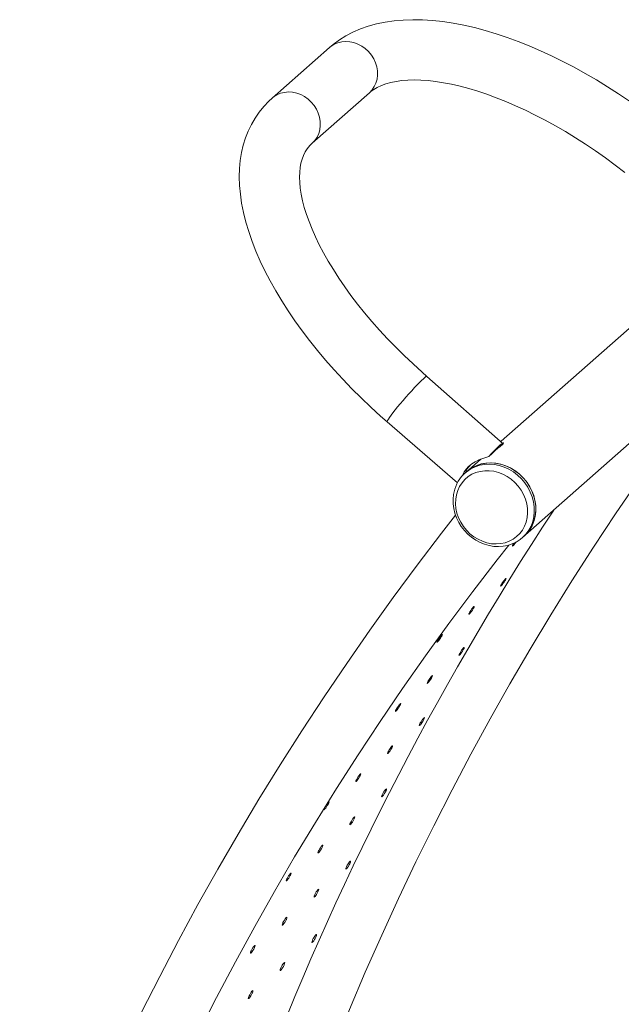
# Paper-space layout '_Диметрия' of a CAD drawing. Units: millimetres. Extents: x -463 to 463, y -576 to 1863.
# Drawn here: x -453 to -119, y 1248 to 1795 of the extents above; entities that cross this region are included whole.
import ezdxf

# ---------------------------------------------------------------- set-up
doc = ezdxf.new("R2010")
doc.units = ezdxf.units.MM

psp = doc.layouts.new('_Диметрия')

# ---------------------------------------------------------------- linework, layer by layer
at = {"color": 7, "linetype": 'Continuous', "lineweight": 15}
for p, q in [((-281.1, 1779.28), (-312.92, 1751.22)), ((-290.76, 1726.09), (-258.94, 1754.15)), ((-66.5, 1665.69), (-185.64, 1560.62)), ((-184.61, 1559.05), (-227.01, 1596.62)), ((-249, 1571.35), (-209.98, 1537.4)), ((-173.83, 1507.03), (-103.38, 1569.17)), ((-186.35, 1557.52), (-184.61, 1559.05)), ((-192.53, 1552.07), (-190.8, 1553.6)), ((-196.98, 1550.62), (-205.58, 1543.03)), ((-205.58, 1543.03), (-205.46, 1543.14)), ((-178.77, 1503.67), (-178.53, 1504)), ((-183.6, 1483.01), (-183.6, 1483.01)), ((-201.28, 1467.42), (-201.28, 1467.42)), ((-218.95, 1451.83), (-218.95, 1451.83)), ((-206.78, 1444.62), (-206.78, 1444.62)), ((-224.45, 1429.03), (-224.45, 1429.03)), ((-242.13, 1413.44), (-242.13, 1413.44)), ((-228.87, 1405.63), (-228.87, 1405.63)), ((-246.54, 1390.04), (-246.54, 1390.04)), ((-264.22, 1374.45), (-264.22, 1374.45)), ((-249.88, 1366.05), (-249.88, 1366.05)), ((-282.44, 1359.21), (-281.9, 1358.86)), ((-267.56, 1350.46), (-267.56, 1350.46)), ((-285.23, 1334.87), (-285.23, 1334.87)), ((-269.82, 1325.89), (-269.82, 1325.89)), ((-302.91, 1319.28), (-302.91, 1319.28)), ((-287.49, 1310.3), (-287.49, 1310.3)), ((-305.17, 1294.71), (-305.17, 1294.71)), ((-322.85, 1279.12), (-322.85, 1279.12))]:
    psp.add_line(p, q, dxfattribs=at)
at = {"color": 8, "linetype": 'Continuous', "lineweight": 15}
for p, q in [((-288.68, 1285.15), (-288.68, 1285.15)), ((-306.36, 1269.56), (-306.36, 1269.56)), ((-324.04, 1253.97), (-324.04, 1253.97))]:
    psp.add_line(p, q, dxfattribs=at)
at = {"color": 7, "linetype": 'Continuous', "lineweight": 15, "flags": 128}
for points in [[(-114.38, 1749.51), (-120.47, 1753.59), (-126.61, 1757.52), (-132.78, 1761.29), (-138.99, 1764.89), (-145.21, 1768.32), (-151.45, 1771.57), (-157.68, 1774.63), (-163.91, 1777.49), (-170.12, 1780.16), (-176.3, 1782.62), (-182.45, 1784.88), (-188.55, 1786.91), (-194.6, 1788.73), (-200.59, 1790.32), (-206.51, 1791.67), (-212.36, 1792.79), (-218.12, 1793.66), (-223.78, 1794.28), (-229.34, 1794.64), (-234.77, 1794.73), (-240.07, 1794.56), (-245.22, 1794.11), (-250.2, 1793.39), (-254.99, 1792.39), (-259.58, 1791.12), (-263.95, 1789.59), (-268.08, 1787.81), (-271.97, 1785.78), (-275.61, 1783.52), (-279, 1781.04), (-281.1, 1779.28)], [(-258.94, 1754.15), (-258.21, 1754.77), (-256.46, 1756.02), (-254.56, 1757.12), (-252.25, 1758.19), (-249.74, 1759.1), (-247.04, 1759.85), (-244.12, 1760.44), (-240.98, 1760.88), (-237.63, 1761.14), (-234.06, 1761.24), (-230.28, 1761.15), (-226.29, 1760.87), (-222.12, 1760.4), (-217.76, 1759.73), (-213.23, 1758.85), (-208.53, 1757.77), (-203.69, 1756.49), (-198.71, 1754.99), (-193.61, 1753.29), (-188.4, 1751.38), (-183.09, 1749.27), (-177.7, 1746.96), (-172.25, 1744.46), (-166.73, 1741.76), (-161.18, 1738.87), (-155.6, 1735.8), (-150.01, 1732.56), (-144.42, 1729.15), (-138.85, 1725.58), (-133.3, 1721.86), (-127.79, 1717.99), (-122.34, 1713.98), (-116.95, 1709.85)], [(-312.92, 1751.22), (-314.81, 1749.46), (-317.61, 1746.51), (-320.15, 1743.37), (-322.44, 1740.05), (-324.47, 1736.55), (-326.23, 1732.89), (-327.74, 1729.06), (-328.98, 1725.06), (-329.95, 1720.9), (-330.65, 1716.58), (-331.07, 1712.1), (-331.21, 1707.47), (-331.07, 1702.69), (-330.63, 1697.77), (-329.91, 1692.73), (-328.89, 1687.57), (-327.58, 1682.33), (-325.99, 1677), (-324.13, 1671.61), (-322, 1666.16), (-319.61, 1660.68), (-316.97, 1655.17), (-314.09, 1649.64), (-310.97, 1644.1), (-307.63, 1638.55), (-304.07, 1633.01), (-300.29, 1627.48), (-296.31, 1621.97), (-292.14, 1616.49), (-287.77, 1611.04), (-283.23, 1605.64), (-278.51, 1600.29), (-273.64, 1594.99), (-268.6, 1589.77), (-263.42, 1584.62), (-258.1, 1579.55), (-252.66, 1574.58), (-249, 1571.35)], [(-227.01, 1596.62), (-229.67, 1598.96), (-234.67, 1603.5), (-239.53, 1608.12), (-244.26, 1612.8), (-248.84, 1617.53), (-253.26, 1622.3), (-257.51, 1627.11), (-261.58, 1631.93), (-265.46, 1636.76), (-269.15, 1641.59), (-272.63, 1646.39), (-275.9, 1651.16), (-278.96, 1655.89), (-281.79, 1660.55), (-284.39, 1665.15), (-286.76, 1669.66), (-288.9, 1674.07), (-290.8, 1678.37), (-292.46, 1682.55), (-293.89, 1686.59), (-295.08, 1690.48), (-296.04, 1694.2), (-296.78, 1697.76), (-297.3, 1701.13), (-297.6, 1704.31), (-297.71, 1707.3), (-297.63, 1710.08), (-297.38, 1712.67), (-296.95, 1715.06), (-296.36, 1717.27), (-295.6, 1719.32), (-294.66, 1721.25), (-293.5, 1723.08), (-292.04, 1724.84), (-290.76, 1726.09)], [(-291.1, 1192.04), (-286.87, 1203.1), (-278.59, 1224.1), (-270.03, 1244.96), (-261.2, 1265.67), (-252.1, 1286.23), (-242.72, 1306.64), (-233.08, 1326.9), (-223.17, 1346.99), (-212.99, 1366.93), (-202.54, 1386.7), (-191.83, 1406.31), (-180.86, 1425.74), (-169.63, 1445), (-158.15, 1464.08), (-146.4, 1482.98), (-134.4, 1501.7), (-122.15, 1520.23), (-109.65, 1538.57), (-96.9, 1556.72), (-89.18, 1567.38)], [(-192.53, 1552.07), (-191.01, 1553.7), (-189.59, 1555.2), (-188.29, 1556.52), (-187.15, 1557.63), (-186.18, 1558.52), (-185.42, 1559.16), (-184.87, 1559.54), (-184.55, 1559.65), (-184.46, 1559.48), (-184.61, 1559.05)], [(-207.05, 1541.56), (-206.91, 1542.08), (-206.2, 1543.55), (-205.18, 1545.04), (-203.76, 1546.55), (-202.02, 1547.96), (-200.14, 1549.15), (-198.08, 1550.2), (-195.36, 1551.25), (-192.53, 1552.07)], [(-204.76, 1543.76), (-203.85, 1544.52), (-201.68, 1545.97), (-199.31, 1547.11), (-196.79, 1547.93), (-194.15, 1548.42), (-191.43, 1548.56), (-188.66, 1548.35), (-185.91, 1547.81), (-183.2, 1546.93), (-180.57, 1545.73), (-178.07, 1544.22), (-175.74, 1542.44), (-173.6, 1540.4), (-171.7, 1538.14), (-170.05, 1535.69), (-168.69, 1533.09), (-167.64, 1530.39), (-166.91, 1527.61), (-166.52, 1524.8), (-166.46, 1522.01), (-166.74, 1519.27), (-167.36, 1516.63), (-168.3, 1514.14), (-169.56, 1511.81), (-171.11, 1509.7), (-172.93, 1507.83), (-173.02, 1507.76)], [(-173.02, 1507.76), (-171.46, 1509.3), (-169.85, 1511.37), (-168.53, 1513.65), (-167.53, 1516.12), (-166.84, 1518.73), (-166.49, 1521.45), (-166.48, 1524.23), (-166.81, 1527.04), (-167.47, 1529.83), (-168.46, 1532.55), (-169.75, 1535.18), (-171.34, 1537.66), (-173.19, 1539.96), (-175.29, 1542.04), (-177.58, 1543.88), (-180.05, 1545.44), (-182.66, 1546.71), (-185.35, 1547.66), (-188.1, 1548.27), (-190.87, 1548.55), (-193.6, 1548.47), (-196.26, 1548.06), (-198.81, 1547.3), (-201.21, 1546.22), (-203.42, 1544.83), (-204.76, 1543.76)], [(-210.57, 1530.85), (-210.98, 1528.35), (-211.06, 1525.77), (-210.82, 1523.16), (-210.25, 1520.57), (-209.37, 1518.03), (-208.18, 1515.58), (-206.72, 1513.27), (-204.99, 1511.13), (-203.04, 1509.21), (-200.89, 1507.52), (-198.57, 1506.1), (-196.14, 1504.98), (-193.62, 1504.16), (-191.05, 1503.67), (-188.49, 1503.51), (-185.97, 1503.68), (-183.53, 1504.19), (-181.21, 1505.02), (-179.06, 1506.16), (-177.1, 1507.59), (-175.37, 1509.28), (-173.9, 1511.22), (-172.71, 1513.36), (-171.82, 1515.68), (-171.25, 1518.13), (-171, 1520.67), (-171.08, 1523.27), (-171.48, 1525.88), (-172.21, 1528.45), (-173.25, 1530.95), (-174.58, 1533.34), (-176.17, 1535.56), (-178.02, 1537.6), (-180.07, 1539.41), (-182.31, 1540.96), (-184.69, 1542.24), (-187.17, 1543.21), (-189.72, 1543.86), (-192.29, 1544.19), (-194.84, 1544.18), (-197.32, 1543.84), (-199.7, 1543.18), (-201.94, 1542.19), (-204, 1540.9), (-205.85, 1539.34), (-207.46, 1537.52), (-208.79, 1535.47), (-209.83, 1533.24), (-210.57, 1530.85)], [(-211.84, 1532.46), (-212.13, 1531), (-212.39, 1528.42), (-212.36, 1525.8), (-212.03, 1523.16), (-211.41, 1520.54), (-210.49, 1517.98), (-209.3, 1515.51), (-207.85, 1513.17), (-206.16, 1510.98), (-204.25, 1508.98), (-202.15, 1507.19), (-199.87, 1505.63), (-197.46, 1504.33), (-194.94, 1503.31), (-192.35, 1502.58), (-189.73, 1502.15), (-187.1, 1502.03), (-184.51, 1502.22), (-181.99, 1502.72), (-179.58, 1503.51), (-177.31, 1504.59), (-175.2, 1505.93), (-173.64, 1507.21)], [(-211.03, 1519.49), (-218.79, 1509.59), (-232.34, 1491.77), (-245.65, 1473.76), (-258.72, 1455.56), (-271.54, 1437.16), (-284.1, 1418.56), (-296.42, 1399.78), (-308.49, 1380.82), (-320.3, 1361.67), (-331.85, 1342.34), (-343.14, 1322.83), (-354.18, 1303.16), (-364.95, 1283.31), (-375.45, 1263.29), (-385.69, 1243.11), (-395.67, 1222.77), (-405.37, 1202.27), (-414.81, 1181.62), (-423.97, 1160.81), (-432.86, 1139.86), (-441.48, 1118.76), (-449.82, 1097.52), (-453.25, 1088.53)], [(-177.5, 1504.49), (-177.96, 1503.87), (-178.47, 1503.24), (-178.92, 1502.73), (-179.26, 1502.4), (-179.45, 1502.29), (-179.48, 1502.41), (-179.34, 1502.73), (-179.04, 1503.24), (-178.77, 1503.67)], [(-173.64, 1507.21), (-173.75, 1507.11), (-173.83, 1507.03)], [(-421.91, 1076.68), (-417.69, 1087.73), (-409.4, 1108.73), (-400.85, 1129.59), (-392.02, 1150.3), (-382.91, 1170.86), (-373.54, 1191.27), (-363.89, 1211.53), (-353.98, 1231.63), (-343.8, 1251.56), (-333.36, 1271.33), (-322.65, 1290.94), (-311.68, 1310.37), (-300.45, 1329.63), (-288.96, 1348.71), (-277.22, 1367.61), (-265.22, 1386.33), (-252.97, 1404.86), (-240.47, 1423.2), (-227.72, 1441.35), (-214.72, 1459.31), (-201.48, 1477.07), (-187.99, 1494.62), (-181.46, 1502.89)], [(-183.6, 1483.01), (-184.03, 1482.34), (-184.52, 1481.65), (-185.02, 1481.01), (-185.45, 1480.5), (-185.79, 1480.18), (-185.98, 1480.08), (-186.02, 1480.2), (-185.89, 1480.54), (-185.6, 1481.06), (-185.36, 1481.46)], [(-185.36, 1481.46), (-184.93, 1482.13), (-184.44, 1482.83), (-183.94, 1483.46), (-183.5, 1483.97), (-183.17, 1484.29), (-182.98, 1484.39), (-182.95, 1484.27), (-183.08, 1483.93), (-183.36, 1483.41), (-183.6, 1483.01)], [(-201.28, 1467.42), (-201.71, 1466.75), (-202.2, 1466.06), (-202.7, 1465.42), (-203.13, 1464.91), (-203.47, 1464.59), (-203.66, 1464.49), (-203.69, 1464.61), (-203.56, 1464.95), (-203.28, 1465.47), (-203.04, 1465.87)], [(-203.04, 1465.87), (-202.61, 1466.54), (-202.11, 1467.24), (-201.62, 1467.87), (-201.18, 1468.38), (-200.85, 1468.7), (-200.66, 1468.8), (-200.62, 1468.68), (-200.75, 1468.34), (-201.04, 1467.82), (-201.28, 1467.42)], [(-218.95, 1451.83), (-219.39, 1451.16), (-219.88, 1450.47), (-220.37, 1449.83), (-220.81, 1449.32), (-221.14, 1449), (-221.34, 1448.9), (-221.37, 1449.02), (-221.24, 1449.36), (-220.96, 1449.88), (-220.72, 1450.28)], [(-220.72, 1450.28), (-220.28, 1450.95), (-219.79, 1451.65), (-219.3, 1452.28), (-218.86, 1452.79), (-218.53, 1453.11), (-218.33, 1453.21), (-218.3, 1453.09), (-218.43, 1452.75), (-218.71, 1452.23), (-218.95, 1451.83)], [(-206.78, 1444.62), (-207.19, 1443.94), (-207.67, 1443.24), (-208.15, 1442.59), (-208.57, 1442.09), (-208.9, 1441.77), (-209.1, 1441.67), (-209.14, 1441.81), (-209.02, 1442.16), (-208.75, 1442.7), (-208.54, 1443.06)], [(-208.54, 1443.06), (-208.13, 1443.74), (-207.65, 1444.45), (-207.17, 1445.09), (-206.74, 1445.6), (-206.41, 1445.91), (-206.22, 1446.01), (-206.18, 1445.87), (-206.3, 1445.51), (-206.57, 1444.98), (-206.78, 1444.62)], [(-224.45, 1429.03), (-224.87, 1428.35), (-225.34, 1427.65), (-225.82, 1427), (-226.25, 1426.5), (-226.58, 1426.18), (-226.78, 1426.08), (-226.82, 1426.22), (-226.7, 1426.57), (-226.43, 1427.11), (-226.22, 1427.47)], [(-226.22, 1427.47), (-225.8, 1428.15), (-225.33, 1428.86), (-224.85, 1429.5), (-224.42, 1430.01), (-224.09, 1430.32), (-223.89, 1430.42), (-223.86, 1430.28), (-223.98, 1429.92), (-224.25, 1429.39), (-224.45, 1429.03)], [(-242.13, 1413.44), (-242.55, 1412.76), (-243.02, 1412.06), (-243.5, 1411.41), (-243.93, 1410.91), (-244.26, 1410.59), (-244.45, 1410.49), (-244.49, 1410.63), (-244.37, 1410.98), (-244.11, 1411.52), (-243.9, 1411.88)], [(-243.9, 1411.88), (-243.48, 1412.56), (-243, 1413.27), (-242.52, 1413.91), (-242.09, 1414.41), (-241.77, 1414.73), (-241.57, 1414.83), (-241.53, 1414.69), (-241.66, 1414.33), (-241.92, 1413.8), (-242.13, 1413.44)], [(-230.63, 1404.07), (-230.23, 1404.76), (-229.77, 1405.47), (-229.31, 1406.12), (-228.89, 1406.63), (-228.56, 1406.94), (-228.37, 1407.03), (-228.32, 1406.88), (-228.43, 1406.51), (-228.69, 1405.96), (-228.87, 1405.63)], [(-228.87, 1405.63), (-229.27, 1404.94), (-229.72, 1404.23), (-230.19, 1403.59), (-230.61, 1403.08), (-230.93, 1402.76), (-231.13, 1402.67), (-231.18, 1402.82), (-231.06, 1403.19), (-230.81, 1403.74), (-230.63, 1404.07)], [(-246.54, 1390.04), (-246.94, 1389.35), (-247.4, 1388.64), (-247.87, 1388), (-248.29, 1387.49), (-248.61, 1387.17), (-248.81, 1387.08), (-248.85, 1387.23), (-248.74, 1387.6), (-248.49, 1388.15), (-248.31, 1388.48)], [(-248.31, 1388.48), (-247.91, 1389.17), (-247.45, 1389.88), (-246.98, 1390.53), (-246.57, 1391.04), (-246.24, 1391.35), (-246.04, 1391.44), (-246, 1391.29), (-246.11, 1390.92), (-246.37, 1390.37), (-246.54, 1390.04)], [(-264.22, 1374.45), (-264.62, 1373.76), (-265.08, 1373.05), (-265.54, 1372.41), (-265.96, 1371.9), (-266.29, 1371.58), (-266.48, 1371.49), (-266.53, 1371.64), (-266.42, 1372.01), (-266.17, 1372.56), (-265.99, 1372.89)], [(-265.99, 1372.89), (-265.59, 1373.58), (-265.13, 1374.29), (-264.66, 1374.94), (-264.24, 1375.45), (-263.92, 1375.76), (-263.72, 1375.85), (-263.68, 1375.7), (-263.79, 1375.33), (-264.05, 1374.78), (-264.22, 1374.45)], [(-251.64, 1364.5), (-251.26, 1365.2), (-250.82, 1365.91), (-250.36, 1366.56), (-249.95, 1367.07), (-249.63, 1367.38), (-249.44, 1367.46), (-249.39, 1367.3), (-249.49, 1366.91), (-249.73, 1366.35), (-249.88, 1366.05)], [(-249.88, 1366.05), (-250.26, 1365.35), (-250.7, 1364.64), (-251.15, 1363.99), (-251.56, 1363.48), (-251.89, 1363.17), (-252.08, 1363.09), (-252.13, 1363.25), (-252.03, 1363.64), (-251.79, 1364.2), (-251.64, 1364.5)], [(-281.9, 1358.86), (-282.3, 1358.17), (-282.76, 1357.46), (-283.22, 1356.82), (-283.64, 1356.31), (-283.97, 1355.99), (-284.16, 1355.9), (-284.17, 1355.93)], [(-282.44, 1359.21), (-282.34, 1359.35), (-281.92, 1359.86), (-281.6, 1360.17), (-281.4, 1360.26), (-281.36, 1360.11), (-281.47, 1359.74), (-281.72, 1359.19), (-281.9, 1358.86)], [(-269.32, 1348.91), (-268.94, 1349.61), (-268.49, 1350.32), (-268.04, 1350.97), (-267.63, 1351.48), (-267.31, 1351.79), (-267.11, 1351.87), (-267.06, 1351.71), (-267.17, 1351.32), (-267.41, 1350.76), (-267.56, 1350.46)], [(-267.56, 1350.46), (-267.94, 1349.76), (-268.38, 1349.05), (-268.83, 1348.4), (-269.24, 1347.89), (-269.56, 1347.58), (-269.76, 1347.5), (-269.81, 1347.66), (-269.71, 1348.05), (-269.47, 1348.61), (-269.32, 1348.91)], [(-285.23, 1334.87), (-285.62, 1334.17), (-286.06, 1333.46), (-286.51, 1332.81), (-286.92, 1332.3), (-287.24, 1331.99), (-287.44, 1331.91), (-287.49, 1332.07), (-287.39, 1332.46), (-287.15, 1333.02), (-287, 1333.32)], [(-287, 1333.32), (-286.62, 1334.02), (-286.17, 1334.73), (-285.72, 1335.38), (-285.31, 1335.89), (-284.99, 1336.2), (-284.79, 1336.28), (-284.74, 1336.12), (-284.84, 1335.73), (-285.08, 1335.17), (-285.23, 1334.87)], [(-269.82, 1325.89), (-270.18, 1325.18), (-270.61, 1324.46), (-271.05, 1323.81), (-271.45, 1323.3), (-271.77, 1322.99), (-271.96, 1322.92), (-272.02, 1323.1), (-271.93, 1323.5), (-271.7, 1324.07), (-271.58, 1324.33)], [(-271.58, 1324.33), (-271.21, 1325.05), (-270.79, 1325.77), (-270.35, 1326.42), (-269.95, 1326.93), (-269.63, 1327.23), (-269.43, 1327.3), (-269.37, 1327.13), (-269.46, 1326.73), (-269.69, 1326.15), (-269.82, 1325.89)], [(-302.91, 1319.28), (-303.29, 1318.58), (-303.74, 1317.87), (-304.19, 1317.22), (-304.6, 1316.71), (-304.92, 1316.4), (-305.12, 1316.32), (-305.17, 1316.48), (-305.07, 1316.87), (-304.83, 1317.43), (-304.68, 1317.72)], [(-304.68, 1317.72), (-304.29, 1318.43), (-303.85, 1319.14), (-303.4, 1319.79), (-302.99, 1320.3), (-302.67, 1320.61), (-302.47, 1320.69), (-302.42, 1320.53), (-302.52, 1320.14), (-302.76, 1319.58), (-302.91, 1319.28)], [(-287.49, 1310.3), (-287.86, 1309.59), (-288.29, 1308.87), (-288.72, 1308.22), (-289.13, 1307.71), (-289.44, 1307.4), (-289.64, 1307.33), (-289.7, 1307.51), (-289.61, 1307.91), (-289.38, 1308.48), (-289.26, 1308.74)], [(-289.26, 1308.74), (-288.89, 1309.46), (-288.46, 1310.18), (-288.02, 1310.83), (-287.62, 1311.34), (-287.31, 1311.64), (-287.11, 1311.71), (-287.05, 1311.54), (-287.14, 1311.14), (-287.37, 1310.56), (-287.49, 1310.3)], [(-305.17, 1294.71), (-305.54, 1294), (-305.96, 1293.28), (-306.4, 1292.63), (-306.8, 1292.12), (-307.12, 1291.81), (-307.32, 1291.74), (-307.38, 1291.92), (-307.29, 1292.32), (-307.06, 1292.89), (-306.94, 1293.15)], [(-306.94, 1293.15), (-306.57, 1293.87), (-306.14, 1294.59), (-305.7, 1295.24), (-305.3, 1295.75), (-304.98, 1296.05), (-304.79, 1296.12), (-304.73, 1295.95), (-304.82, 1295.55), (-305.05, 1294.97), (-305.17, 1294.71)], [(-290.45, 1283.59), (-290.1, 1284.31), (-289.68, 1285.04), (-289.26, 1285.7), (-288.86, 1286.2), (-288.55, 1286.5), (-288.35, 1286.56), (-288.29, 1286.38), (-288.37, 1285.97), (-288.58, 1285.37), (-288.68, 1285.15)], [(-324.62, 1277.56), (-324.25, 1278.28), (-323.82, 1279), (-323.38, 1279.65), (-322.98, 1280.16), (-322.66, 1280.46), (-322.46, 1280.53), (-322.41, 1280.36), (-322.5, 1279.96), (-322.73, 1279.38), (-322.85, 1279.12)], [(-288.68, 1285.15), (-289.03, 1284.43), (-289.45, 1283.7), (-289.87, 1283.04), (-290.26, 1282.54), (-290.58, 1282.24), (-290.78, 1282.18), (-290.84, 1282.36), (-290.76, 1282.77), (-290.55, 1283.36), (-290.45, 1283.59)], [(-322.85, 1279.12), (-323.22, 1278.41), (-323.64, 1277.69), (-324.08, 1277.04), (-324.48, 1276.53), (-324.8, 1276.22), (-325, 1276.15), (-325.06, 1276.33), (-324.97, 1276.73), (-324.74, 1277.3), (-324.62, 1277.56)], [(-306.36, 1269.56), (-306.71, 1268.84), (-307.12, 1268.11), (-307.55, 1267.45), (-307.94, 1266.95), (-308.25, 1266.65), (-308.46, 1266.59), (-308.52, 1266.77), (-308.44, 1267.18), (-308.23, 1267.77), (-308.13, 1268)], [(-308.13, 1268), (-307.77, 1268.72), (-307.36, 1269.45), (-306.93, 1270.11), (-306.54, 1270.61), (-306.23, 1270.91), (-306.03, 1270.97), (-305.97, 1270.79), (-306.05, 1270.38), (-306.26, 1269.78), (-306.36, 1269.56)], [(-324.04, 1253.97), (-324.39, 1253.25), (-324.8, 1252.52), (-325.23, 1251.86), (-325.62, 1251.36), (-325.93, 1251.06), (-326.13, 1251), (-326.2, 1251.18), (-326.12, 1251.59), (-325.9, 1252.18), (-325.81, 1252.41)], [(-325.81, 1252.41), (-325.45, 1253.13), (-325.04, 1253.86), (-324.61, 1254.52), (-324.22, 1255.02), (-323.91, 1255.32), (-323.71, 1255.38), (-323.64, 1255.2), (-323.72, 1254.79), (-323.94, 1254.19), (-324.04, 1253.97)]]:
    psp.add_lwpolyline(points, dxfattribs=at)
at = {"color": 8, "linetype": 'Continuous', "lineweight": 15, "flags": 128}
for points in [[(-281.1, 1779.28), (-280.3, 1779.93), (-278.47, 1781.08), (-276.45, 1781.92), (-274.31, 1782.45), (-272.07, 1782.63), (-269.78, 1782.48), (-267.5, 1781.99), (-265.28, 1781.17), (-263.15, 1780.05), (-261.18, 1778.64), (-259.39, 1776.98), (-257.82, 1775.1), (-256.52, 1773.04), (-255.51, 1770.84), (-254.8, 1768.56), (-254.42, 1766.24), (-254.37, 1763.93), (-254.65, 1761.68), (-255.27, 1759.53), (-256.19, 1757.54), (-257.41, 1755.75)], [(-257.41, 1755.75), (-258.9, 1754.18), (-258.94, 1754.15)], [(-312.92, 1751.22), (-312.12, 1751.87), (-310.28, 1753.02), (-308.27, 1753.86), (-306.12, 1754.38), (-303.89, 1754.57), (-301.6, 1754.41), (-299.32, 1753.92), (-297.1, 1753.11), (-294.97, 1751.99), (-293, 1750.58), (-291.21, 1748.92), (-289.64, 1747.04), (-288.34, 1744.98), (-287.33, 1742.78), (-286.62, 1740.5), (-286.24, 1738.18), (-286.19, 1735.87), (-286.47, 1733.62), (-287.09, 1731.47), (-288.01, 1729.48), (-289.23, 1727.68)], [(-289.23, 1727.68), (-290.72, 1726.12), (-290.76, 1726.09)], [(-249, 1571.35), (-249.02, 1571.57), (-248.82, 1572.06), (-248.38, 1572.81), (-247.73, 1573.79), (-246.86, 1574.99), (-245.81, 1576.38), (-244.59, 1577.94), (-243.23, 1579.62), (-241.76, 1581.4), (-240.21, 1583.23), (-238.62, 1585.08), (-237.01, 1586.9), (-235.42, 1588.66), (-233.88, 1590.33), (-232.44, 1591.86), (-231.11, 1593.22), (-229.93, 1594.38), (-228.92, 1595.32), (-228.11, 1596.02), (-227.5, 1596.47), (-227.12, 1596.64), (-227.01, 1596.62)], [(-205.46, 1543.14), (-204.67, 1543.79), (-202.5, 1545.24), (-200.13, 1546.39), (-197.61, 1547.21), (-194.97, 1547.7), (-192.24, 1547.84), (-189.48, 1547.63), (-186.73, 1547.09), (-184.01, 1546.21), (-181.39, 1545), (-178.89, 1543.5), (-176.55, 1541.71), (-174.42, 1539.68), (-172.51, 1537.42), (-170.87, 1534.97), (-169.51, 1532.37), (-168.46, 1529.66), (-167.73, 1526.88), (-167.33, 1524.08), (-167.28, 1521.29), (-167.56, 1518.55), (-168.18, 1515.91), (-169.12, 1513.41), (-170.38, 1511.09), (-171.93, 1508.98), (-173.64, 1507.21)]]:
    psp.add_lwpolyline(points, dxfattribs=at)
at = {"color": 7, "linetype": 'Continuous', "lineweight": 15}
for centre, radius, start, end in [((-177.83, 1543.38), 16.51, 121.0612, 141.7581), ((-193.2, 1528.58), 19.03, 130.081, 168.2261), ((-195.88, 1539.84), 10.21, 134.2092, 161.7803), ((1218.71, 617.2), 1646.33, 146.64625, 159.2943)]:
    psp.add_arc(centre, radius, start, end, dxfattribs=at)

doc.saveas('drawing.dxf')
